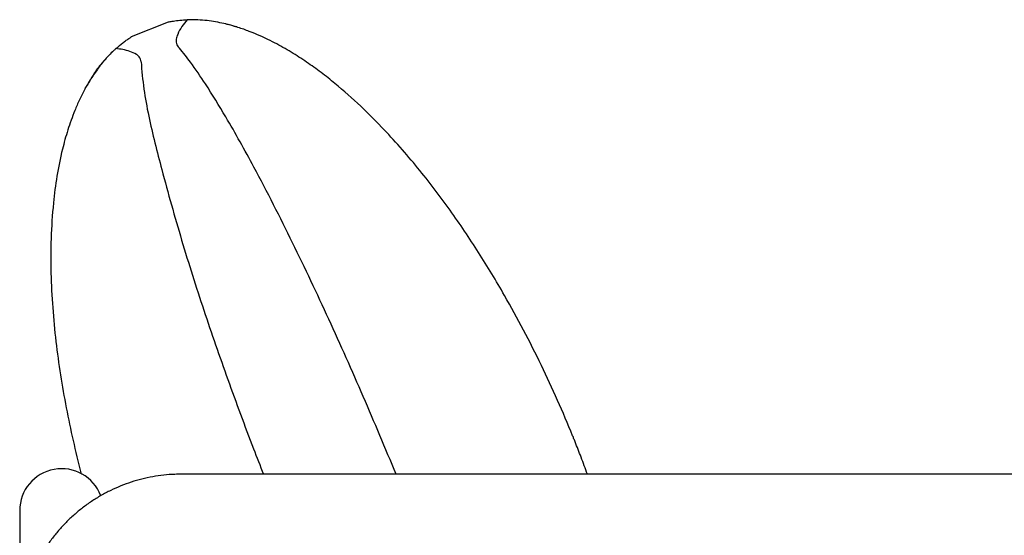
# Model space of a CAD drawing. Units: millimetres. Extents: x 21 to 427, y 13 to 300.
# Drawn here: x 343 to 384, y 125 to 146 of the extents above; entities that cross this region are included whole.
import ezdxf

# ---------------------------------------------------------------- set-up
doc = ezdxf.new("R2010")
doc.units = ezdxf.units.MM
doc.header["$LTSCALE"] = 12

msp = doc.modelspace()

# ---------------------------------------------------------------- linework, layer by layer
at = {"color": 7, "linetype": 'Continuous', "lineweight": 25}
for p, q in [((349.609, 146.311), (348.067, 145.687)), ((349.611, 146.312), (349.609, 146.311)), ((417.669, 127.452), (350.169, 127.452)), ((343.419, 125.932), (343.419, 121.367))]:
    msp.add_line(p, q, dxfattribs=at)
msp.add_arc((345.169, 125.932), 1.75, 20.9009, 180, dxfattribs=at)
for points, knots in [([(349.609, 146.311), (349.611, 146.311), (349.616, 146.312), (349.685, 146.326), (349.852, 146.355), (350.105, 146.388), (350.304, 146.398), (350.404, 146.403)], [0, 0, 0, 0, 0.061393, 0.148989, 0.373117, 0.684122, 1, 1, 1, 1]), ([(350.404, 146.403), (350.329, 146.313), (350.182, 146.133), (350.027, 145.854), (349.949, 145.625), (349.941, 145.473), (349.97, 145.362), (350.011, 145.307), (350.031, 145.281)], [0, 0, 0, 0, 0.295468, 0.589793, 0.749119, 0.847128, 0.927811, 1, 1, 1, 1]), ([(366.524, 128.97), (366.522, 128.973), (366.511, 129.002), (366.298, 129.526), (365.869, 130.535), (365.187, 132.004), (364.451, 133.463), (363.586, 135.04), (362.577, 136.713), (361.584, 138.187), (360.721, 139.355), (360.028, 140.234), (359.298, 141.095), (358.472, 141.996), (357.531, 142.928), (356.627, 143.716), (355.851, 144.317), (355.235, 144.749), (354.583, 145.16), (353.849, 145.559), (353.16, 145.868), (352.527, 146.091), (351.98, 146.245), (351.454, 146.347), (350.959, 146.398), (350.645, 146.409), (350.455, 146.405), (350.404, 146.403)], [0, 0, 0, 0, 0.0005404, 0.0039886, 0.0739211, 0.1438708, 0.2154457, 0.2870411, 0.3776614, 0.4683382, 0.5156122, 0.5628858, 0.6102222, 0.6575577, 0.7151141, 0.7727422, 0.8015645, 0.8303854, 0.8593356, 0.8882814, 0.9213295, 0.937991, 0.9546479, 0.9751882, 0.9856503, 0.9961062, 1, 1, 1, 1]), ([(352.477, 146.102), (352.478, 146.102), (352.49, 146.098), (352.446, 146.113), (352.328, 146.147), (352.183, 146.187), (352.06, 146.217), (352.032, 146.224)], [0, 0, 0, 0, 0.031527, 0.326003, 0.620473, 0.914909, 1, 1, 1, 1]), ([(347.435, 145.201), (347.531, 145.284), (347.675, 145.409), (347.867, 145.551), (347.98, 145.629), (348.045, 145.672), (348.071, 145.688), (348.068, 145.687), (348.068, 145.686)], [0, 0, 0, 0, 0.401799, 0.602551, 0.806823, 0.891223, 0.97658, 1, 1, 1, 1]), ([(347.435, 145.201), (347.4, 145.17), (347.24, 145.022), (346.984, 144.751), (346.671, 144.363), (346.386, 143.946), (346.129, 143.503), (345.907, 143.061), (345.661, 142.493), (345.417, 141.806), (345.163, 140.889), (344.961, 139.874), (344.799, 138.633), (344.713, 137.283), (344.712, 135.828), (344.785, 134.396), (344.921, 132.985), (345.114, 131.592), (345.354, 130.216), (345.644, 128.857), (345.859, 127.938), (345.987, 127.475), (345.992, 127.456)], [0, 0, 0, 0, 0.004835, 0.022707, 0.040792, 0.062992, 0.085202, 0.107755, 0.130312, 0.172584, 0.214981, 0.27555, 0.336242, 0.418743, 0.501356, 0.583859, 0.666412, 0.748914, 0.831447, 0.913955, 0.996463, 1, 1, 1, 1]), ([(347.331, 145.105), (347.212, 144.987), (346.972, 144.749), (346.739, 144.471), (346.57, 144.238), (346.453, 144.049), (346.328, 143.837), (346.206, 143.646), (346.138, 143.535), (346.144, 143.544), (346.145, 143.547)], [0, 0, 0, 0, 0.0997457, 0.2002211, 0.3007541, 0.4013104, 0.5018169, 0.7025131, 0.903269, 1, 1, 1, 1]), ([(348.483, 144.654), (348.478, 144.691), (348.468, 144.765), (348.399, 144.874), (348.25, 144.996), (348.012, 145.093), (347.721, 145.169), (347.53, 145.19), (347.435, 145.201)], [0, 0, 0, 0, 0.08244, 0.165087, 0.28069, 0.512648, 0.756172, 1, 1, 1, 1]), ([(359.124, 127.452), (358.672, 128.533), (357.765, 130.7), (356.328, 133.919), (355.069, 136.581), (354.016, 138.693), (353.099, 140.451), (352.161, 142.138), (351.272, 143.59), (350.62, 144.543), (350.228, 145.051), (350.048, 145.26), (350.031, 145.281)], [0, 0, 0, 0, 0.174809, 0.350522, 0.526192, 0.614763, 0.703332, 0.822907, 0.903769, 0.958612, 0.995981, 1, 1, 1, 1]), ([(348.483, 144.654), (348.516, 144.274), (348.581, 143.514), (348.794, 142.387), (349.056, 141.27), (349.506, 139.543), (350.16, 137.21), (351.087, 134.29), (352.095, 131.392), (352.936, 129.114), (353.452, 127.806), (353.591, 127.452)], [0, 0, 0, 0, 0.0637334, 0.1275981, 0.1916045, 0.2555313, 0.4256396, 0.595856, 0.7661951, 0.9366086, 1, 1, 1, 1]), ([(367.105, 127.452), (367.019, 127.688), (366.855, 128.14), (366.657, 128.64), (366.549, 128.909), (366.525, 128.966), (366.524, 128.97)], [0, 0, 0, 0, 0.464195, 0.886733, 0.992367, 1, 1, 1, 1]), ([(350.169, 127.452), (350.075, 127.451), (349.827, 127.448), (349.426, 127.416), (348.969, 127.35), (348.517, 127.253), (348.073, 127.125), (347.638, 126.967), (347.216, 126.78), (346.807, 126.564), (346.414, 126.322), (346.039, 126.052), (345.683, 125.758), (345.348, 125.441), (345.036, 125.101), (344.747, 124.741), (344.484, 124.362), (344.248, 123.966), (344.04, 123.555), (343.86, 123.131), (343.71, 122.695), (343.589, 122.25), (343.5, 121.798), (343.442, 121.342), (343.421, 120.983), (343.419, 120.777), (343.419, 120.725)], [0, 0, 0, 0, 0.026592, 0.070183, 0.11378, 0.157376, 0.200972, 0.244566, 0.288158, 0.331748, 0.375336, 0.41892, 0.4625, 0.506077, 0.54965, 0.593219, 0.636784, 0.680345, 0.723903, 0.767456, 0.811006, 0.854553, 0.898098, 0.94164, 0.98518, 1, 1, 1, 1])]:
    msp.add_open_spline(points, degree=3, knots=knots, dxfattribs=at)

doc.saveas('drawing.dxf')
